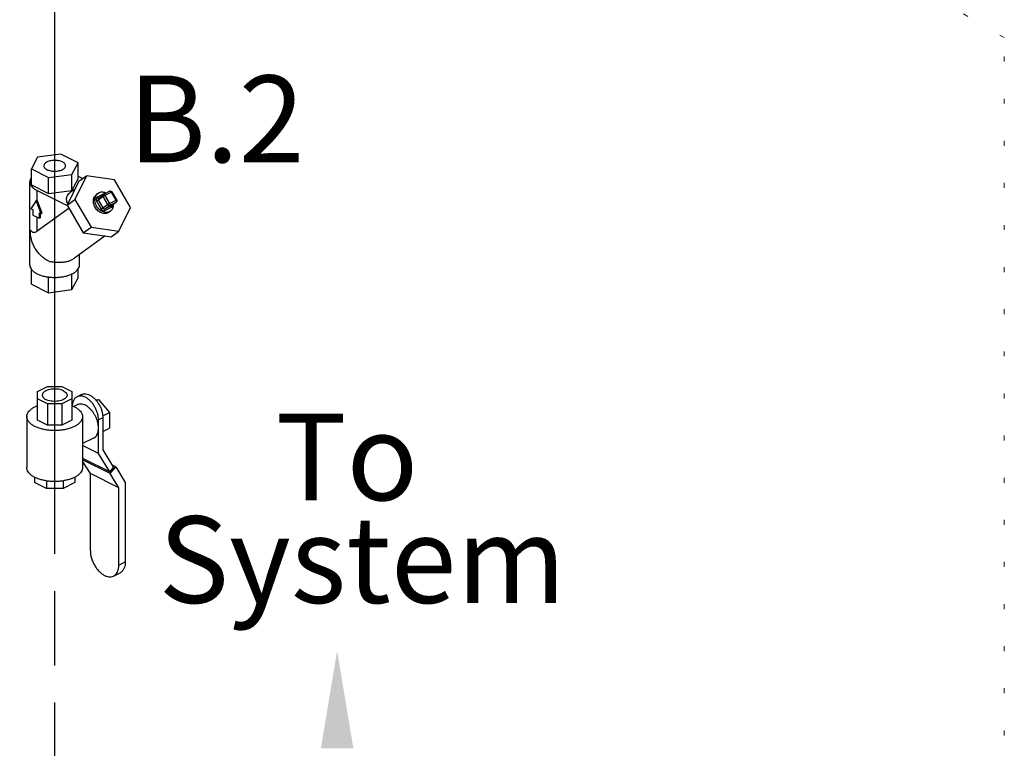
# Model space of a CAD drawing. Extents: x 4 to 167, y -20 to 139.
# Drawn here: x 82 to 102, y 71 to 86 of the extents above; entities that cross this region are included whole.
import ezdxf
from ezdxf.enums import TextEntityAlignment as Align

# ---------------------------------------------------------------- set-up
doc = ezdxf.new("R2010")
doc.units = 0
doc.header["$LTSCALE"] = 3
doc.header["$MEASUREMENT"] = 0
doc.linetypes.add('DASHED', pattern=[0.75, 0.5, -0.25])
doc.linetypes.add('DOT', pattern=[0.25, 0, -0.25])
doc.layers.get('0').update_dxf_attribs({"linetype": 'CONTINUOUS'})
doc.layers.add('NOTES', color=7, linetype='CONTINUOUS')
doc.layers.add('WIRING', color=7, linetype='DOT')
doc.styles.get("Standard").update_dxf_attribs({"font": 'ARIAL.TTF'})

msp = doc.modelspace()

# ---------------------------------------------------------------- linework, layer by layer
msp.add_line((82.664, 76.532), (82.664, 87.333))
at = {"color": 7, "linetype": 'Continuous'}
for p, q in [((82.315, 83.215), (82.189, 82.979)), ((82.785, 83.278), (82.315, 83.215)), ((83.13, 83.105), (82.785, 83.278)), ((83.004, 82.87), (83.13, 83.105)), ((83.13, 82.781), (83.13, 83.105)), ((82.189, 82.655), (82.189, 82.979)), ((82.189, 82.979), (82.533, 82.807)), ((82.533, 82.807), (83.004, 82.87)), ((82.533, 82.482), (82.533, 82.807)), ((83.004, 82.545), (83.004, 82.87)), ((83.303, 82.843), (83.068, 82.364)), ((83.13, 82.836), (83.226, 82.788)), ((83.147, 82.73), (83.303, 82.843)), ((83.863, 82.762), (83.303, 82.843)), ((82.159, 81.04), (82.159, 82.718)), ((82.189, 82.655), (82.533, 82.482)), ((83.147, 82.73), (82.911, 82.251)), ((83.004, 82.545), (83.13, 82.781)), ((84.188, 82.202), (83.863, 82.762)), ((82.305, 82.351), (82.305, 82.541)), ((82.305, 82.541), (82.922, 82.233)), ((82.533, 82.482), (83.004, 82.545)), ((83.07, 82.573), (82.978, 82.507)), ((83.531, 82.483), (83.499, 82.46)), ((83.647, 82.474), (83.515, 82.407)), ((83.531, 82.483), (83.55, 82.494)), ((83.539, 82.354), (83.633, 82.422)), ((83.543, 82.39), (83.637, 82.458)), ((83.633, 82.422), (83.727, 82.26)), ((83.637, 82.458), (83.641, 82.461)), ((83.774, 82.527), (83.641, 82.461)), ((83.803, 82.51), (83.671, 82.444)), ((83.671, 82.444), (83.765, 82.282)), ((83.897, 82.349), (83.803, 82.51)), ((83.909, 82.353), (83.815, 82.515)), ((82.283, 82.34), (82.181, 82.175)), ((82.305, 82.351), (82.283, 82.34)), ((82.385, 82.073), (82.283, 82.34)), ((82.408, 82.084), (82.305, 82.351)), ((82.911, 82.251), (83.068, 82.364)), ((82.911, 82.251), (83.236, 81.691)), ((83.068, 82.364), (83.392, 81.804)), ((83.502, 82.331), (83.595, 82.17)), ((83.539, 82.354), (83.633, 82.192)), ((83.633, 82.192), (83.727, 82.26)), ((83.671, 82.176), (83.765, 82.244)), ((83.671, 82.176), (83.803, 82.242)), ((83.671, 82.138), (83.803, 82.204)), ((83.765, 82.282), (83.897, 82.349)), ((83.765, 82.244), (83.897, 82.31)), ((83.803, 82.242), (83.897, 82.31)), ((83.803, 82.242), (83.806, 82.244)), ((83.806, 82.244), (83.9, 82.312)), ((83.9, 82.312), (83.897, 82.31)), ((83.905, 82.317), (83.9, 82.312)), ((82.181, 82.175), (82.217, 82.157)), ((82.217, 82.157), (82.217, 82.049)), ((82.217, 82.049), (82.35, 81.982)), ((82.949, 82.186), (82.305, 81.72)), ((82.35, 81.982), (82.35, 82.091)), ((82.35, 82.091), (82.385, 82.073)), ((82.372, 81.994), (82.372, 82.08)), ((82.408, 82.084), (82.385, 82.073)), ((83.756, 82.106), (83.737, 82.094)), ((83.787, 82.129), (83.756, 82.106)), ((83.768, 82.117), (83.787, 82.129)), ((83.953, 81.723), (84.188, 82.202)), ((82.305, 81.72), (82.305, 82.005)), ((82.372, 81.994), (82.35, 81.982)), ((83.68, 81.627), (83.06, 81.177)), ((83.236, 81.691), (83.392, 81.804)), ((83.236, 81.691), (83.796, 81.61)), ((83.392, 81.804), (83.953, 81.723)), ((83.796, 81.61), (83.953, 81.723)), ((83.159, 81.04), (83.159, 81.249)), ((83.013, 81.148), (83.06, 81.177)), ((83.13, 80.778), (83.13, 80.958))]:
    msp.add_line(p, q, dxfattribs=at)
at = {"color": 7}
for p, q in [((82.189, 80.652), (82.189, 80.958)), ((83.004, 80.543), (83.004, 80.859)), ((82.189, 80.652), (82.533, 80.48)), ((82.533, 80.48), (82.533, 80.798)), ((83.004, 80.543), (83.13, 80.778)), ((82.533, 80.48), (83.004, 80.543)), ((82.315, 78.484), (82.517, 78.585)), ((82.315, 77.908), (82.315, 78.484)), ((82.517, 78.585), (82.801, 78.585)), ((82.801, 78.585), (83.003, 78.484)), ((83.003, 78.484), (83.003, 77.908)), ((82.517, 78.241), (82.315, 78.341)), ((82.801, 78.241), (82.517, 78.241)), ((82.517, 78.241), (82.517, 77.808)), ((83.003, 78.341), (82.801, 78.241)), ((82.801, 78.241), (82.801, 77.808)), ((83.198, 78.425), (83.11, 78.381)), ((83.487, 78.317), (83.543, 78.328)), ((83.497, 78.305), (83.543, 78.328)), ((83.543, 78.328), (83.764, 78.061)), ((83.11, 78.218), (83.042, 78.185)), ((83.628, 77.994), (83.764, 78.061)), ((83.764, 78.061), (83.764, 77.749)), ((82.097, 77.98), (82.097, 76.951)), ((82.517, 77.808), (82.315, 77.908)), ((83.003, 77.908), (82.801, 77.808)), ((83.222, 77.98), (83.222, 76.951)), ((83.631, 77.957), (83.543, 77.913)), ((83.543, 77.234), (83.543, 77.913)), ((83.631, 77.957), (83.631, 77.308)), ((82.801, 77.808), (82.517, 77.808)), ((83.631, 77.683), (83.764, 77.749)), ((83.445, 77.548), (83.222, 77.436)), ((83.543, 77.234), (83.222, 77.395)), ((83.631, 77.308), (83.848, 76.956)), ((83.241, 77.129), (83.222, 77.161)), ((83.222, 77.143), (83.228, 77.15)), ((83.775, 76.83), (83.222, 77.107)), ((83.378, 76.831), (83.222, 77.084)), ((83.772, 76.864), (83.241, 77.129)), ((83.772, 76.864), (83.543, 77.234)), ((83.772, 76.864), (83.848, 76.956)), ((83.775, 76.83), (83.889, 76.967)), ((83.889, 76.967), (83.82, 77.001)), ((83.889, 76.967), (84.083, 76.652)), ((82.253, 76.757), (82.253, 76.651)), ((82.491, 76.532), (82.253, 76.651)), ((82.491, 76.683), (82.491, 76.532)), ((82.827, 76.683), (82.827, 76.532)), ((83.065, 76.651), (82.827, 76.532)), ((83.065, 76.757), (83.065, 76.651)), ((83.378, 75.27), (83.378, 76.831)), ((83.952, 76.544), (83.378, 76.831)), ((83.952, 76.544), (83.775, 76.83)), ((84.083, 76.652), (84.083, 75.048)), ((82.827, 76.532), (82.491, 76.532)), ((83.952, 74.983), (83.952, 76.544)), ((83.952, 74.983), (84.083, 75.048)), ((83.846, 74.763), (83.977, 74.829))]:
    msp.add_line(p, q, dxfattribs=at)
at = {"color": 7, "linetype": 'Continuous'}
for points in [[(83.774, 82.527), (83.783, 82.53), (83.793, 82.53), (83.803, 82.526), (83.811, 82.52), (83.815, 82.515)], [(83.909, 82.353), (83.912, 82.344), (83.913, 82.334), (83.91, 82.325), (83.905, 82.317)]]:
    msp.add_lwpolyline(points, dxfattribs=at)
for points, start_tangent, end_tangent in [([(82.814, 83.12), (82.778, 83.134), (82.737, 83.145), (82.693, 83.15), (82.648, 83.152), (82.602, 83.148), (82.56, 83.14), (82.521, 83.127), (82.489, 83.111), (82.464, 83.092), (82.448, 83.071), (82.441, 83.048), (82.44, 83.042)], (-0.894427, 0.447214), (0.002723, -0.999996)), ([(82.44, 83.042), (82.443, 83.025), (82.455, 83.003), (82.476, 82.983), (82.504, 82.965)], (0.002723, -0.999996), (0.894427, -0.447214)), ([(82.504, 82.965), (82.54, 82.951), (82.581, 82.94), (82.625, 82.934), (82.67, 82.933), (82.716, 82.937), (82.758, 82.945), (82.797, 82.957), (82.829, 82.974), (82.854, 82.993), (82.87, 83.014), (82.877, 83.037), (82.878, 83.042)], (0.894427, -0.447214), (-0.002723, 0.999996)), ([(82.878, 83.042), (82.875, 83.06), (82.863, 83.082), (82.843, 83.102), (82.814, 83.12)], (-0.002723, 0.999996), (-0.894427, 0.447214)), ([(82.187, 82.8), (82.176, 82.782), (82.161, 82.739), (82.159, 82.718)], (-0.57409, -0.818792), (0.000001, -1)), ([(82.159, 82.718), (82.161, 82.696), (82.176, 82.653), (82.206, 82.612), (82.249, 82.574), (82.305, 82.541)], (0.000001, -1), (0.894427, -0.447214)), ([(82.923, 82.277), (82.907, 82.315), (82.898, 82.364), (82.903, 82.407), (82.92, 82.446), (82.947, 82.48), (82.978, 82.507)], (-0.47334, 0.88088), (0.809858, 0.586626)), ([(83.737, 82.094), (83.703, 82.082), (83.665, 82.079), (83.625, 82.085), (83.586, 82.099), (83.549, 82.122), (83.514, 82.151), (83.485, 82.186), (83.463, 82.226), (83.447, 82.268), (83.439, 82.31), (83.44, 82.352), (83.448, 82.39), (83.465, 82.424), (83.489, 82.452), (83.499, 82.46)], (-0.894427, -0.447214), (0.809476, 0.587153)), ([(83.754, 82.111), (83.731, 82.105), (83.69, 82.102), (83.648, 82.11), (83.606, 82.128), (83.567, 82.154), (83.533, 82.188), (83.504, 82.228), (83.484, 82.272), (83.472, 82.318), (83.47, 82.363), (83.477, 82.405), (83.493, 82.442), (83.518, 82.472), (83.531, 82.483)], (-0.937955, -0.346758), (0.809323, 0.587364)), ([(83.515, 82.407), (83.508, 82.403), (83.501, 82.396), (83.496, 82.387), (83.493, 82.377), (83.492, 82.365), (83.493, 82.353), (83.497, 82.341), (83.502, 82.331)], (-0.894427, -0.447214), (0.501586, -0.865108)), ([(83.515, 82.407), (83.522, 82.398), (83.53, 82.392), (83.539, 82.389), (83.543, 82.39)], (0.501586, -0.865108), (0.937046, 0.349206)), ([(83.699, 82.49), (83.67, 82.501), (83.628, 82.509), (83.587, 82.507), (83.55, 82.494)], (-0.905562, 0.424215), (-0.894427, -0.447214)), ([(83.633, 82.422), (83.629, 82.433), (83.629, 82.444), (83.632, 82.453), (83.637, 82.458)], (-0.501586, 0.865108), (0.807749, 0.589526)), ([(83.671, 82.444), (83.663, 82.44), (83.655, 82.435), (83.647, 82.43), (83.639, 82.426), (83.633, 82.422)], (-0.894427, -0.447214), (-0.809709, -0.586832)), ([(83.671, 82.444), (83.665, 82.452), (83.659, 82.458), (83.652, 82.461), (83.645, 82.462), (83.641, 82.461)], (-0.501586, 0.865108), (-0.896739, -0.442561)), ([(83.674, 82.477), (83.666, 82.478), (83.656, 82.477), (83.647, 82.474)], (-0.987505, 0.157585), (-0.894427, -0.447214)), ([(83.647, 82.474), (83.653, 82.466)], (0.501586, -0.865108), (0.657209, -0.753708)), ([(83.803, 82.51), (83.798, 82.518), (83.791, 82.524), (83.784, 82.527), (83.778, 82.528), (83.774, 82.527)], (-0.501586, 0.865108), (-0.896619, -0.442803)), ([(83.803, 82.51), (83.809, 82.513), (83.813, 82.515), (83.815, 82.515)], (0.894427, 0.447214), (0.838121, -0.545484)), ([(83.502, 82.331), (83.511, 82.336), (83.522, 82.342), (83.532, 82.349), (83.539, 82.354)], (0.894427, 0.447214), (0.809709, 0.586832)), ([(83.543, 82.39), (83.542, 82.39), (83.539, 82.386), (83.537, 82.382), (83.535, 82.376), (83.534, 82.37), (83.535, 82.364), (83.537, 82.359), (83.539, 82.354)], (-0.809834, -0.58666), (0.501586, -0.865108)), ([(83.765, 82.282), (83.757, 82.278), (83.749, 82.274), (83.74, 82.269), (83.733, 82.264), (83.727, 82.26)], (-0.894427, -0.447214), (-0.809709, -0.586832)), ([(83.765, 82.244), (83.755, 82.242), (83.744, 82.244), (83.735, 82.25), (83.727, 82.26)], (-0.894427, -0.447214), (-0.501586, 0.865108)), ([(83.765, 82.282), (83.769, 82.274), (83.771, 82.264), (83.771, 82.256), (83.769, 82.249), (83.765, 82.244)], (0.501586, -0.865108), (-0.809709, -0.586832)), ([(83.787, 82.129), (83.8, 82.139), (83.825, 82.169), (83.841, 82.206), (83.848, 82.249), (83.848, 82.274)], (0.809323, 0.587364), (-0.064123, 0.997942)), ([(83.803, 82.204), (83.799, 82.215), (83.797, 82.227), (83.799, 82.236), (83.803, 82.242)], (-0.501586, 0.865108), (0.809709, 0.586832)), ([(83.803, 82.204), (83.81, 82.209), (83.817, 82.215), (83.822, 82.224), (83.825, 82.235), (83.826, 82.247), (83.825, 82.258)], (0.894427, 0.447214), (-0.19887, 0.980026)), ([(83.897, 82.349), (83.903, 82.351), (83.907, 82.353), (83.909, 82.353)], (0.894427, 0.447214), (0.843038, -0.537854)), ([(83.897, 82.349), (83.901, 82.34), (83.903, 82.331), (83.903, 82.322), (83.901, 82.315)], (0.501586, -0.865108), (-0.467645, -0.883916)), ([(83.901, 82.315), (83.897, 82.31)], (-0.467645, -0.883916), (-0.809709, -0.586832)), ([(83.595, 82.17), (83.605, 82.175), (83.616, 82.181), (83.625, 82.187), (83.633, 82.192)], (0.894427, 0.447214), (0.809709, 0.586832)), ([(83.595, 82.17), (83.601, 82.161), (83.609, 82.152), (83.619, 82.144), (83.63, 82.138), (83.641, 82.135), (83.652, 82.133), (83.663, 82.135), (83.671, 82.138)], (0.501586, -0.865108), (0.894427, 0.447214)), ([(83.633, 82.192), (83.636, 82.188), (83.64, 82.183), (83.645, 82.179), (83.65, 82.176), (83.656, 82.174), (83.662, 82.174), (83.667, 82.175), (83.671, 82.176)], (0.501586, -0.865108), (0.894427, 0.447214)), ([(83.671, 82.138), (83.666, 82.149), (83.664, 82.16), (83.666, 82.17), (83.671, 82.176)], (-0.501586, 0.865108), (0.809709, 0.586832)), ([(83.768, 82.117), (83.754, 82.111)], (-0.894427, -0.447214), (-0.937955, -0.346758)), ([(82.538, 81.115), (82.466, 81.158), (82.399, 81.212), (82.338, 81.275), (82.285, 81.345), (82.241, 81.421), (82.207, 81.501), (82.184, 81.582), (82.173, 81.664), (82.174, 81.744)], (-0.890855, 0.454289), (0.086867, 0.99622)), ([(82.305, 81.72), (82.287, 81.708), (82.267, 81.699), (82.248, 81.695), (82.23, 81.696), (82.213, 81.702), (82.197, 81.713), (82.184, 81.727), (82.174, 81.744)], (-0.809709, -0.586832), (-0.445629, 0.895218)), ([(82.159, 81.04), (82.161, 81.018), (82.176, 80.975), (82.179, 80.97)], (0.000001, -1), (0.502731, -0.864443)), ([(82.538, 81.115), (82.605, 81.107), (82.678, 81.1), (82.752, 81.097), (82.825, 81.1), (82.894, 81.109), (82.957, 81.125), (83.013, 81.148)], (0.992345, -0.123494), (0.894427, 0.447214)), ([(83.007, 80.86), (83.013, 80.863), (83.069, 80.896), (83.112, 80.934), (83.142, 80.975), (83.157, 81.018), (83.159, 81.04)], (0.90021, 0.435457), (-0.000001, 1)), ([(82.179, 80.97), (82.187, 80.957)], (0.502731, -0.864443), (0.574096, -0.818788)), ([(82.187, 80.957), (82.206, 80.934), (82.249, 80.896), (82.305, 80.863)], (0.574096, -0.818788), (0.894427, -0.447214)), ([(82.305, 80.863), (82.372, 80.835), (82.448, 80.813), (82.53, 80.798)], (0.894427, -0.447214), (0.991145, -0.132782)), ([(82.532, 80.798), (82.615, 80.791), (82.703, 80.791), (82.788, 80.798), (82.87, 80.813), (82.946, 80.835), (83.007, 80.86)], (0.991535, -0.129839), (0.90021, 0.435457)), ([(82.53, 80.798), (82.532, 80.798)], (0.991145, -0.132782), (0.991535, -0.129839))]:
    msp.add_spline(points, degree=3, dxfattribs=dict(at, start_tangent=start_tangent, end_tangent=end_tangent))
at = {"color": 7}
for points, start_tangent, end_tangent in [([(82.836, 78.501), (82.788, 78.52), (82.733, 78.532), (82.674, 78.537), (82.614, 78.536), (82.556, 78.527), (82.505, 78.511), (82.462, 78.49), (82.431, 78.464), (82.413, 78.435), (82.409, 78.413)], (-0.894427, 0.447214), (-0.00464, -0.999989)), ([(82.836, 78.501), (82.873, 78.477), (82.898, 78.45), (82.909, 78.42), (82.909, 78.413)], (0.894427, -0.447214), (-0.00464, -0.999989)), ([(83.198, 78.425), (83.219, 78.433), (83.265, 78.44), (83.314, 78.434), (83.366, 78.414), (83.418, 78.382), (83.468, 78.339), (83.513, 78.286), (83.554, 78.225), (83.587, 78.16), (83.611, 78.091), (83.626, 78.023), (83.631, 77.957)], (0.894399, 0.447269), (0, -1)), ([(82.409, 78.413), (82.409, 78.405), (82.42, 78.375), (82.445, 78.348), (82.482, 78.324)], (-0.00464, -0.999989), (0.894427, -0.447214)), ([(82.909, 78.413), (82.905, 78.39), (82.887, 78.361), (82.856, 78.336), (82.813, 78.314), (82.762, 78.299), (82.704, 78.29), (82.644, 78.288), (82.585, 78.293), (82.53, 78.306), (82.482, 78.324)], (-0.00464, -0.999989), (-0.894427, 0.447214)), ([(83.11, 78.381), (83.09, 78.369), (83.057, 78.336), (83.033, 78.292), (83.018, 78.239), (83.013, 78.197)], (-0.894399, -0.447269), (-0.048822, -0.998808)), ([(83.543, 77.913), (83.538, 77.979), (83.523, 78.047), (83.498, 78.116), (83.465, 78.181), (83.425, 78.242), (83.379, 78.295), (83.33, 78.338), (83.278, 78.37), (83.226, 78.39), (83.176, 78.396), (83.13, 78.389), (83.11, 78.381)], (0, 1), (-0.894399, -0.447269)), ([(83.543, 77.75), (83.539, 77.806), (83.529, 77.863), (83.511, 77.921), (83.487, 77.978), (83.457, 78.032), (83.423, 78.082), (83.384, 78.127), (83.343, 78.165), (83.3, 78.196), (83.256, 78.218), (83.213, 78.23), (83.171, 78.234), (83.133, 78.227), (83.11, 78.218)], (0, 1), (-0.894562, -0.446944)), ([(82.097, 77.98), (82.103, 78.024), (82.124, 78.067), (82.158, 78.107), (82.204, 78.145), (82.261, 78.179)], (0.000001, 1), (0.894427, 0.447214)), ([(82.261, 78.179), (82.315, 78.202)], (0.894427, 0.447214), (0.932814, 0.360359)), ([(83.003, 78.202), (83.057, 78.179), (83.114, 78.145), (83.16, 78.107), (83.194, 78.067), (83.215, 78.024), (83.222, 77.98)], (0.932816, -0.360353), (-0.000001, -1)), ([(82.879, 77.721), (82.833, 77.712), (82.747, 77.702), (82.659, 77.698), (82.571, 77.702), (82.485, 77.712), (82.404, 77.729), (82.328, 77.752), (82.261, 77.781), (82.204, 77.814), (82.158, 77.852), (82.124, 77.893), (82.103, 77.936), (82.097, 77.98)], (-0.978171, -0.207801), (0.000001, 1)), ([(83.222, 77.98), (83.215, 77.936), (83.194, 77.893), (83.16, 77.852), (83.114, 77.814), (83.057, 77.781)], (-0.000001, -1), (-0.894427, -0.447214)), ([(83.057, 77.781), (82.99, 77.752), (82.914, 77.729), (82.879, 77.721)], (-0.894427, -0.447214), (-0.978171, -0.207801)), ([(83.445, 77.548), (83.457, 77.554), (83.487, 77.579), (83.511, 77.612), (83.529, 77.652), (83.539, 77.699), (83.543, 77.75)], (0.894562, 0.446944), (0, 1)), ([(83.057, 76.752), (82.99, 76.724), (82.914, 76.701), (82.833, 76.684), (82.747, 76.673), (82.659, 76.67), (82.571, 76.673), (82.485, 76.684), (82.404, 76.701), (82.328, 76.724), (82.261, 76.752), (82.204, 76.786), (82.158, 76.824), (82.124, 76.864), (82.103, 76.907), (82.097, 76.951)], (-0.894427, -0.447214), (0.000001, 1)), ([(83.222, 76.951), (83.215, 76.907), (83.194, 76.864), (83.16, 76.824), (83.114, 76.786), (83.057, 76.752)], (-0.000001, -1), (-0.894427, -0.447214)), ([(83.378, 75.27), (83.383, 75.199), (83.399, 75.125), (83.426, 75.051), (83.462, 74.98), (83.505, 74.914), (83.555, 74.857), (83.609, 74.81), (83.665, 74.775), (83.721, 74.754), (83.775, 74.747), (83.824, 74.754), (83.846, 74.763)], (0, -1), (0.894399, 0.447269)), ([(83.846, 74.763), (83.868, 74.776), (83.904, 74.812), (83.93, 74.859), (83.947, 74.917), (83.952, 74.983)], (0.894399, 0.447269), (0, 1)), ([(84.083, 75.048), (84.077, 74.983), (84.061, 74.925), (84.034, 74.877), (83.999, 74.842), (83.977, 74.829)], (0, -1), (-0.894399, -0.447269))]:
    msp.add_spline(points, degree=3, dxfattribs=dict(at, start_tangent=start_tangent, end_tangent=end_tangent))
at = {"color": 7, "lineweight": 20}
msp.add_solid([(88.028, 71.288), (88.683, 71.288), (88.355, 73.252)], dxfattribs=at)
at = {"layer": 'NOTES', "color": 7, "linetype": 'DASHED'}
msp.add_line((82.664, 36.958), (82.664, 82.723), dxfattribs=at)
at = {"layer": 'WIRING', "lineweight": 20}
for p, q in [((101.809, 85.632), (43.927, 119.051)), ((101.809, 64.747), (101.809, 85.632))]:
    msp.add_line(p, q, dxfattribs=at)

# ---------------------------------------------------------------- texts
at = {"layer": 'NOTES', "color": 7}
msp.add_text('B.2', height=1.75, dxfattribs=at).set_placement((85.92, 83.114), align=Align.CENTER)
for s, p in [('To', (87.115, 76.293)), ('System', (84.753, 74.219))]:
    msp.add_text(s, height=1.75, dxfattribs=at).set_placement(p)

doc.saveas('drawing.dxf')
